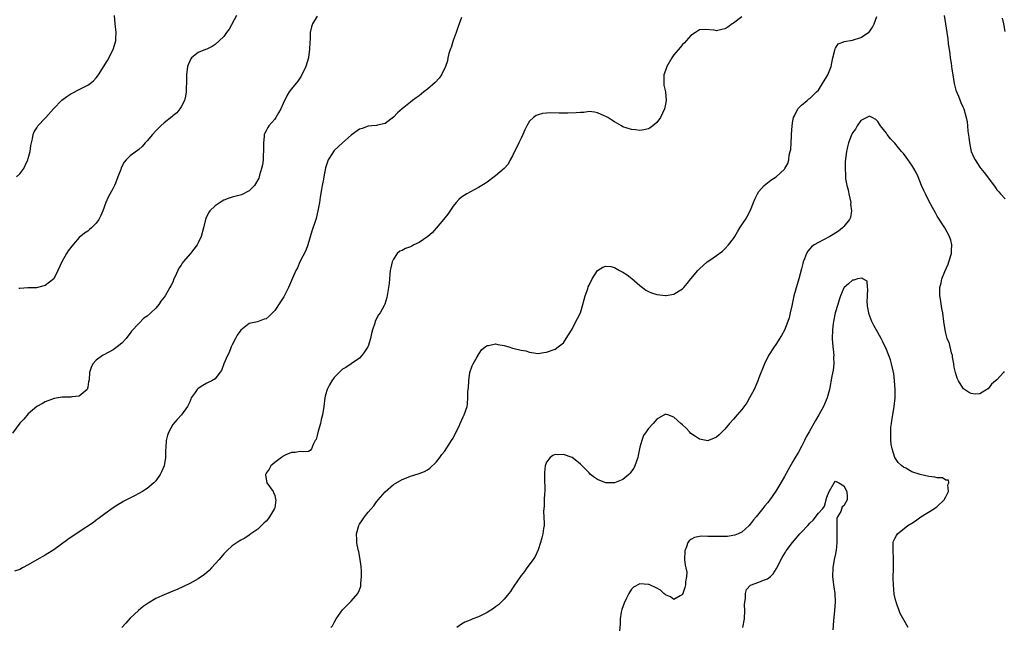
# Model space of a CAD drawing. Units: inches. Extents: x 2571000 to 2574000, y 1533000 to 1536000.
# Drawn here: x 2573183 to 2573415, y 1533197 to 1533340 of the extents above; entities that cross this region are included whole.
import ezdxf

# ---------------------------------------------------------------- set-up
doc = ezdxf.new("R2010")
doc.units = ezdxf.units.IN
doc.header["$MEASUREMENT"] = 0
doc.layers.add('LD25711533_10ft', color=133, linetype='Continuous')

msp = doc.modelspace()

# ---------------------------------------------------------------- linework, layer by layer
at = {"layer": 'LD25711533_10ft'}
for points, elevation in [([(2573253, 1533340.81), (2573251.93, 1533339), (2573251.65, 1533338.35), (2573251.37, 1533337), (2573251.33, 1533335.33), (2573251.27, 1533334.73), (2573251.23, 1533333), (2573251, 1533331.18), (2573250.97, 1533331), (2573250.36, 1533329), (2573249.27, 1533326.73), (2573248.42, 1533325.58), (2573247, 1533323.78), (2573246.43, 1533323), (2573245.88, 1533322.12), (2573245, 1533320.29), (2573244.42, 1533319), (2573243.93, 1533318.07), (2573243.29, 1533317), (2573243, 1533316.57), (2573241.62, 1533315), (2573241.38, 1533314.62), (2573241, 1533313.86), (2573240.66, 1533313.34), (2573240.55, 1533313), (2573240.54, 1533312.54), (2573240.35, 1533311), (2573240.39, 1533309), (2573240.33, 1533308.33), (2573240.28, 1533307), (2573240.12, 1533305.88), (2573239.93, 1533305), (2573239.43, 1533303.43), (2573239.33, 1533303), (2573239.25, 1533302.75), (2573238.27, 1533301), (2573237, 1533299.78), (2573235.16, 1533298.84), (2573233.59, 1533298.41), (2573233, 1533298.26), (2573232.04, 1533297.96), (2573231, 1533297.54), (2573230.65, 1533297.35), (2573229, 1533296.25), (2573227.77, 1533295), (2573227.44, 1533294.56), (2573226.78, 1533293.22), (2573226.7, 1533293), (2573226.25, 1533291), (2573225.72, 1533289), (2573225, 1533287.49), (2573224.72, 1533287), (2573223.95, 1533286.05), (2573223.17, 1533285), (2573221.46, 1533283), (2573221.26, 1533282.74), (2573221, 1533282.26), (2573220.47, 1533281.53), (2573220.21, 1533281), (2573219.57, 1533279.57), (2573219.3, 1533279), (2573219, 1533278.28), (2573218.58, 1533277.42), (2573218.35, 1533277), (2573217.2, 1533275), (2573217, 1533274.71), (2573216.21, 1533273.79), (2573215.72, 1533273), (2573215, 1533272.15), (2573213.86, 1533271), (2573213, 1533270.24), (2573212.23, 1533269.77), (2573211, 1533268.56), (2573209.31, 1533266.69), (2573209, 1533266.22), (2573208.42, 1533265.58), (2573208.03, 1533265), (2573207, 1533263.91), (2573205.92, 1533263), (2573205, 1533262.35), (2573202.81, 1533261.19), (2573202.5, 1533261), (2573201, 1533259.88), (2573200.22, 1533259), (2573199.8, 1533258.2), (2573199.44, 1533257), (2573199.3, 1533255.3), (2573199.2, 1533254.8), (2573199, 1533253.54), (2573198.84, 1533253), (2573197, 1533251.43), (2573195.24, 1533251.24), (2573195, 1533251.19), (2573193, 1533251.16), (2573191.11, 1533250.89), (2573189, 1533250.1), (2573188.31, 1533249.69), (2573187.03, 1533249), (2573185, 1533247.26), (2573183.95, 1533246.05), (2573183, 1533245.08), (2573181.27, 1533242.73)], 7720), ([(2573287, 1533340.53), (2573286.45, 1533339), (2573286.03, 1533337.97), (2573285.71, 1533337), (2573285, 1533335.13), (2573284.53, 1533333.47), (2573284.35, 1533333), (2573284.04, 1533332.04), (2573283.8, 1533331), (2573283.68, 1533330.32), (2573283.22, 1533329), (2573282.27, 1533327), (2573281.76, 1533326.24), (2573280.79, 1533325.21), (2573279, 1533323.68), (2573278.08, 1533323), (2573277, 1533322.11), (2573276.34, 1533321.66), (2573275.46, 1533321), (2573275, 1533320.59), (2573272.98, 1533319), (2573271.93, 1533318.07), (2573271, 1533317.08), (2573269, 1533315.58), (2573267.21, 1533315.21), (2573267, 1533315.13), (2573265.89, 1533315), (2573265.08, 1533314.92), (2573265, 1533314.93), (2573263.58, 1533314.42), (2573263, 1533314.26), (2573261, 1533312.82), (2573258.97, 1533311), (2573257, 1533309.2), (2573256.82, 1533309), (2573256.6, 1533308.6), (2573255.63, 1533307), (2573255.43, 1533306.57), (2573255, 1533305.15), (2573254.55, 1533303), (2573254.46, 1533302.46), (2573254.17, 1533301), (2573254.04, 1533300.04), (2573253.73, 1533298.27), (2573253.56, 1533297), (2573253.2, 1533295), (2573252.77, 1533293.23), (2573252.52, 1533292.52), (2573251.77, 1533290.23), (2573250.77, 1533287), (2573250.3, 1533285.7), (2573248.96, 1533283), (2573248.35, 1533281.65), (2573247.99, 1533281), (2573247.19, 1533279.19), (2573246.27, 1533277), (2573245.16, 1533274.84), (2573244.38, 1533273.62), (2573243, 1533271.56), (2573241.71, 1533270.29), (2573241, 1533269.66), (2573240.49, 1533269.51), (2573238.93, 1533268.93), (2573237, 1533268.52), (2573235.02, 1533266.99), (2573234.2, 1533265.8), (2573233.77, 1533265), (2573233, 1533263.53), (2573232.77, 1533263), (2573232.26, 1533261.74), (2573231.86, 1533261), (2573231.01, 1533259.01), (2573230.5, 1533257.5), (2573230.1, 1533257), (2573229, 1533255.54), (2573228.18, 1533255), (2573227.35, 1533254.65), (2573227, 1533254.49), (2573226.06, 1533253.94), (2573225, 1533253.23), (2573224.77, 1533253), (2573224.3, 1533252.3), (2573223.38, 1533251), (2573223.25, 1533250.75), (2573223, 1533250.12), (2573222.66, 1533249.34), (2573222.46, 1533249), (2573221.09, 1533247), (2573220.03, 1533245.97), (2573219, 1533244.74), (2573218.06, 1533243), (2573217.76, 1533242.24), (2573217.48, 1533241), (2573217.41, 1533239.41), (2573217.33, 1533238.67), (2573217.3, 1533237), (2573216.99, 1533235), (2573216.34, 1533233.66), (2573216.06, 1533233), (2573215, 1533231.47), (2573214.56, 1533231), (2573213, 1533229.71), (2573212.57, 1533229.43), (2573211.87, 1533229), (2573209.97, 1533227.97), (2573207.36, 1533226.64), (2573207, 1533226.39), (2573206.11, 1533225.89), (2573205, 1533225.16), (2573203, 1533223.76), (2573202.08, 1533223), (2573201.46, 1533222.54), (2573201, 1533222.23), (2573200.32, 1533221.68), (2573197, 1533219.5), (2573194.3, 1533217.7), (2573191, 1533215.28), (2573190.59, 1533215), (2573189, 1533214.01), (2573187, 1533212.94), (2573185, 1533211.77), (2573183.62, 1533211), (2573183, 1533210.63), (2573181.74, 1533210.26)], 7710), ([(2573182.26, 1533303), (2573183, 1533303.71), (2573183.91, 1533305), (2573184.26, 1533305.74), (2573184.89, 1533307), (2573185, 1533307.37), (2573185.41, 1533309), (2573185.6, 1533310.4), (2573185.74, 1533311), (2573186.01, 1533312.01), (2573186.16, 1533313), (2573186.38, 1533313.62), (2573187, 1533314.57), (2573187.15, 1533314.85), (2573187.27, 1533315), (2573189, 1533316.81), (2573189.15, 1533317), (2573190.95, 1533319), (2573192.92, 1533321.08), (2573194.06, 1533321.94), (2573195, 1533322.53), (2573195.3, 1533322.7), (2573197, 1533323.57), (2573199, 1533324.64), (2573199.55, 1533325), (2573200.35, 1533325.65), (2573201, 1533326.37), (2573201.31, 1533326.69), (2573201.53, 1533327), (2573203.62, 1533330.38), (2573204.96, 1533333), (2573205.61, 1533335), (2573205.6, 1533335.6), (2573205.69, 1533337), (2573205.45, 1533339), (2573205.29, 1533341)], 7740), ([(2573234.05, 1533341), (2573232.25, 1533337.75), (2573231.67, 1533337), (2573231, 1533336.05), (2573229.97, 1533335), (2573229, 1533334.16), (2573228.28, 1533333.72), (2573227, 1533333.11), (2573226.7, 1533333), (2573225, 1533332.26), (2573223.44, 1533331), (2573223.23, 1533330.77), (2573222.61, 1533329.39), (2573222.49, 1533329), (2573222.23, 1533327), (2573222.22, 1533326.22), (2573222.24, 1533325), (2573222.19, 1533324.19), (2573222.18, 1533323), (2573222.02, 1533321.98), (2573221.75, 1533321), (2573221, 1533319.53), (2573220.69, 1533319), (2573219.93, 1533318.07), (2573219, 1533317.4), (2573218.81, 1533317.19), (2573217, 1533315.76), (2573216.17, 1533315), (2573215, 1533313.83), (2573214.24, 1533313), (2573213, 1533311.52), (2573212.5, 1533311), (2573211.82, 1533310.18), (2573211, 1533309.49), (2573209, 1533307.96), (2573208.01, 1533307), (2573207.53, 1533306.47), (2573206.86, 1533305.14), (2573206.75, 1533304.75), (2573206.11, 1533303), (2573205.54, 1533301.54), (2573205.31, 1533301), (2573205, 1533300.39), (2573203.78, 1533298.22), (2573203.26, 1533297), (2573202.51, 1533295), (2573202.07, 1533293.93), (2573201.6, 1533293), (2573201, 1533292.16), (2573199.86, 1533291), (2573199.38, 1533290.62), (2573199, 1533290.29), (2573198.2, 1533289.8), (2573197, 1533288.76), (2573195.24, 1533286.76), (2573194.4, 1533285.6), (2573194.03, 1533285), (2573192.88, 1533283), (2573191.97, 1533281), (2573191, 1533279), (2573189, 1533277.44), (2573188.62, 1533277.38), (2573186.92, 1533276.92), (2573184.9, 1533276.9), (2573183, 1533276.78), (2573182.74, 1533276.74)], 7730), ([(2573353, 1533340.72), (2573351, 1533339.18), (2573350.7, 1533339), (2573349.71, 1533338.29), (2573349, 1533337.85), (2573348.29, 1533337.71), (2573347, 1533337.41), (2573346.49, 1533337.51), (2573344.31, 1533337.69), (2573343, 1533337.64), (2573342.07, 1533337), (2573341, 1533336.33), (2573339.87, 1533335), (2573339.45, 1533334.55), (2573339, 1533334.18), (2573338.5, 1533333.5), (2573337, 1533331.73), (2573336.51, 1533331), (2573335.33, 1533329), (2573335, 1533328.05), (2573334.65, 1533327), (2573334.62, 1533326.62), (2573334.62, 1533325), (2573334.64, 1533324.64), (2573335, 1533323), (2573335.13, 1533321), (2573335, 1533320.11), (2573334.76, 1533319), (2573333.82, 1533317), (2573333, 1533315.81), (2573332.02, 1533315), (2573331.41, 1533314.59), (2573331, 1533314.36), (2573329.9, 1533314.1), (2573329, 1533313.97), (2573327.94, 1533314.06), (2573327, 1533314.17), (2573325, 1533314.81), (2573324.62, 1533315), (2573323, 1533315.96), (2573322.39, 1533316.39), (2573321.46, 1533317), (2573321, 1533317.26), (2573320.59, 1533317.41), (2573319, 1533318.12), (2573318.29, 1533318.29), (2573317, 1533318.38), (2573315.79, 1533318.21), (2573315, 1533318.21), (2573313.94, 1533318.06), (2573311.99, 1533318.01), (2573311, 1533318.03), (2573310.01, 1533318.01), (2573307.9, 1533318.1), (2573307, 1533317.99), (2573306.04, 1533317.96), (2573305, 1533317.66), (2573304.54, 1533317.46), (2573303.91, 1533317), (2573303, 1533316.14), (2573302.36, 1533315), (2573301.89, 1533314.11), (2573301.41, 1533313), (2573301, 1533312.15), (2573300.46, 1533311), (2573300.02, 1533309.98), (2573299.48, 1533309), (2573299, 1533307.96), (2573298.46, 1533307), (2573297.95, 1533306.05), (2573296.99, 1533305.01), (2573295, 1533303.27), (2573294.66, 1533303), (2573293, 1533301.77), (2573292.57, 1533301.43), (2573291, 1533300.49), (2573289.96, 1533299.96), (2573288.23, 1533299), (2573287, 1533298.23), (2573286.33, 1533297.67), (2573285.7, 1533297), (2573285, 1533296.15), (2573283.73, 1533294.27), (2573282.76, 1533293), (2573281, 1533290.94), (2573280.11, 1533289.89), (2573279.06, 1533289), (2573277, 1533287.59), (2573275.78, 1533287), (2573275.26, 1533286.74), (2573275, 1533286.59), (2573273.82, 1533286.18), (2573273, 1533285.67), (2573272.48, 1533285.52), (2573271.86, 1533285), (2573271, 1533283.68), (2573270.63, 1533283), (2573270.36, 1533281.64), (2573270.2, 1533281), (2573270.13, 1533280.13), (2573270.02, 1533279), (2573269.93, 1533277.93), (2573269.57, 1533275.57), (2573269.39, 1533274.61), (2573268.93, 1533273.07), (2573268.79, 1533272.79), (2573267.8, 1533271), (2573267.45, 1533270.55), (2573266.77, 1533269.23), (2573266.68, 1533269), (2573266.58, 1533268.58), (2573266.05, 1533267), (2573265.81, 1533266.19), (2573265.59, 1533265), (2573265, 1533263.18), (2573264.92, 1533263), (2573264.16, 1533261.84), (2573263.52, 1533261), (2573263, 1533260.4), (2573261.03, 1533259), (2573259.79, 1533258.21), (2573259, 1533257.76), (2573257, 1533255.79), (2573256.47, 1533255), (2573255.94, 1533254.06), (2573255.39, 1533253), (2573255, 1533251.71), (2573254.82, 1533251), (2573254.55, 1533249), (2573254.24, 1533247), (2573253.95, 1533245.95), (2573253.75, 1533245), (2573253.21, 1533243.21), (2573253, 1533242.18), (2573252.75, 1533241.26), (2573252.56, 1533241), (2573252.06, 1533240.06), (2573251.67, 1533239), (2573251.34, 1533238.66), (2573251, 1533238.42), (2573249.68, 1533238.32), (2573249, 1533238.41), (2573247.8, 1533238.2), (2573247, 1533238.2), (2573245.6, 1533237.6), (2573245, 1533237.3), (2573244.84, 1533237.16), (2573244.58, 1533237), (2573243, 1533235.8), (2573242.1, 1533235), (2573241.72, 1533234.28), (2573241, 1533233.28), (2573240.82, 1533233), (2573240.82, 1533232.82), (2573241.12, 1533231), (2573242.61, 1533229), (2573242.73, 1533228.73), (2573243, 1533228.07), (2573243.23, 1533227.23), (2573243.27, 1533227), (2573243, 1533225.14), (2573242.97, 1533225), (2573241.76, 1533223), (2573241.44, 1533222.56), (2573241, 1533222.04), (2573240.47, 1533221.53), (2573239, 1533220.17), (2573237.41, 1533219), (2573237, 1533218.72), (2573235.95, 1533218.05), (2573235, 1533217.56), (2573234.68, 1533217.32), (2573233, 1533216.25), (2573231.73, 1533215), (2573231, 1533214.32), (2573229.95, 1533213), (2573228.14, 1533211), (2573227.58, 1533210.42), (2573226.51, 1533209.49), (2573225, 1533208.41), (2573223.73, 1533207.73), (2573223, 1533207.32), (2573220.07, 1533205.93), (2573219, 1533205.52), (2573217, 1533204.72), (2573216.45, 1533204.45), (2573215, 1533203.79), (2573213.24, 1533202.76), (2573212.06, 1533201.94), (2573210.91, 1533201), (2573209, 1533199.19), (2573207.97, 1533198.03), (2573207, 1533197)], 7700), ([(2573256.24, 1533197), (2573256.58, 1533197.42), (2573257, 1533198.15), (2573257.51, 1533199), (2573258.61, 1533200.61), (2573259, 1533201.14), (2573259.9, 1533202.1), (2573261, 1533203.19), (2573262.56, 1533205), (2573263, 1533205.88), (2573263.27, 1533206.73), (2573263.32, 1533207), (2573263.32, 1533207.32), (2573263.47, 1533209), (2573263.45, 1533210.55), (2573263.39, 1533211), (2573263.33, 1533211.33), (2573263.15, 1533213), (2573262.78, 1533214.78), (2573262.76, 1533215), (2573262.46, 1533216.46), (2573262.38, 1533217), (2573262.36, 1533217.64), (2573262.3, 1533219), (2573262.81, 1533221), (2573263, 1533221.31), (2573263.68, 1533222.32), (2573264.12, 1533223), (2573265, 1533224.11), (2573266.35, 1533225.65), (2573267, 1533226.58), (2573267.38, 1533227), (2573269, 1533228.94), (2573271, 1533230.66), (2573273, 1533231.8), (2573274.39, 1533232.39), (2573275, 1533232.63), (2573276.82, 1533233.18), (2573277, 1533233.26), (2573278.28, 1533233.72), (2573279, 1533234.12), (2573279.52, 1533234.48), (2573281, 1533235.88), (2573281.87, 1533237), (2573282.33, 1533237.67), (2573283, 1533238.44), (2573284.65, 1533241), (2573285, 1533241.58), (2573285.72, 1533243), (2573286.4, 1533244.4), (2573286.66, 1533245), (2573287.4, 1533246.6), (2573287.62, 1533247), (2573288.29, 1533249), (2573288.4, 1533249.6), (2573288.48, 1533251), (2573288.51, 1533252.51), (2573288.6, 1533253.4), (2573288.7, 1533255), (2573288.97, 1533257.03), (2573289.47, 1533258.53), (2573289.7, 1533259), (2573290.67, 1533260.67), (2573290.89, 1533261.11), (2573291.7, 1533262.3), (2573292.57, 1533263), (2573293, 1533263.37), (2573293.37, 1533263.37), (2573295, 1533263.77), (2573295.56, 1533263.56), (2573297, 1533263.35), (2573297.25, 1533263.25), (2573298.09, 1533263), (2573299, 1533262.76), (2573299.35, 1533262.65), (2573301, 1533262.26), (2573302.13, 1533262.13), (2573303, 1533261.78), (2573304.48, 1533261.52), (2573305, 1533261.5), (2573306.33, 1533261.67), (2573307, 1533261.78), (2573309, 1533262.5), (2573309.76, 1533263), (2573311, 1533264), (2573311.65, 1533265), (2573312.14, 1533265.86), (2573313, 1533267.21), (2573313.93, 1533269), (2573314.31, 1533269.69), (2573314.96, 1533271), (2573315.58, 1533273), (2573315.86, 1533274.14), (2573316.1, 1533275), (2573316.69, 1533276.69), (2573316.83, 1533277.17), (2573317, 1533277.57), (2573317.75, 1533279), (2573319, 1533280.96), (2573320.22, 1533281.78), (2573321, 1533281.99), (2573322.1, 1533281.9), (2573323, 1533281.68), (2573324.2, 1533281), (2573325, 1533280.62), (2573325.97, 1533279.97), (2573327.09, 1533279.09), (2573329, 1533277.43), (2573329.56, 1533277), (2573330.4, 1533276.4), (2573331, 1533276.08), (2573331.75, 1533275.75), (2573333, 1533275.35), (2573335, 1533275.12), (2573335.15, 1533275.15), (2573337, 1533275.45), (2573338.23, 1533276.23), (2573339, 1533276.66), (2573339.35, 1533277), (2573340.1, 1533277.9), (2573341, 1533279.07), (2573342.62, 1533281), (2573343, 1533281.39), (2573344.83, 1533283), (2573345.46, 1533283.46), (2573347, 1533284.53), (2573348.44, 1533285.56), (2573349, 1533286.1), (2573349.84, 1533287), (2573351, 1533288.49), (2573351.34, 1533289), (2573351.94, 1533290.06), (2573352.54, 1533291), (2573353, 1533291.76), (2573353.82, 1533293), (2573354.27, 1533293.73), (2573355, 1533295.16), (2573355.7, 1533297), (2573356.1, 1533297.9), (2573356.64, 1533299), (2573357, 1533299.55), (2573358.23, 1533301), (2573359, 1533301.65), (2573359.78, 1533302.22), (2573361.05, 1533303), (2573363, 1533304.81), (2573363.14, 1533305), (2573363.8, 1533306.2), (2573364.01, 1533307), (2573364.14, 1533308.14), (2573364.39, 1533309), (2573364.52, 1533309.48), (2573364.66, 1533312.66), (2573364.7, 1533313), (2573364.82, 1533315), (2573365, 1533316.2), (2573365.16, 1533317), (2573365.4, 1533317.4), (2573366.19, 1533319), (2573367, 1533319.93), (2573368.38, 1533321), (2573368.71, 1533321.29), (2573369, 1533321.48), (2573370.57, 1533323), (2573371, 1533323.46), (2573371.98, 1533325), (2573372.36, 1533325.64), (2573373, 1533326.64), (2573373.19, 1533327), (2573374, 1533329), (2573374.16, 1533329.84), (2573374.44, 1533331), (2573374.84, 1533332.84), (2573374.86, 1533333), (2573375, 1533333.31), (2573375.69, 1533334.31), (2573377, 1533334.84), (2573377.1, 1533334.9), (2573379, 1533335.21), (2573381, 1533335.82), (2573382.82, 1533337), (2573382.92, 1533337.08), (2573383.76, 1533338.24), (2573384.14, 1533339), (2573384.76, 1533340.76)], 7690), ([(2573400.62, 1533341), (2573400.94, 1533339), (2573401.24, 1533337), (2573401.48, 1533335.48), (2573401.59, 1533334.41), (2573401.95, 1533331.95), (2573402.05, 1533331), (2573402.24, 1533329.76), (2573402.34, 1533329), (2573402.4, 1533328.4), (2573402.66, 1533327), (2573403, 1533325), (2573403.39, 1533323.39), (2573403.97, 1533322.03), (2573404.54, 1533320.54), (2573405, 1533319.51), (2573405.21, 1533319), (2573405.81, 1533317), (2573405.99, 1533315.99), (2573406.13, 1533315), (2573406.21, 1533313.79), (2573406.4, 1533312.4), (2573406.54, 1533311), (2573406.99, 1533309), (2573407.59, 1533307.59), (2573407.87, 1533307), (2573409, 1533305.28), (2573409.22, 1533305), (2573410.02, 1533304.03), (2573410.82, 1533303), (2573412.61, 1533300.61), (2573413, 1533300.01), (2573413.5, 1533299.5), (2573413.91, 1533299), (2573415, 1533297.88)], 7690), ([(2573415, 1533337.24), (2573414.67, 1533339), (2573414.38, 1533340.38)], 7700), ([(2573414.77, 1533257.23), (2573414.59, 1533257), (2573413, 1533255.25), (2573412.73, 1533255), (2573411.77, 1533254.23), (2573411, 1533253.18), (2573410.86, 1533253.14), (2573410.69, 1533253), (2573409, 1533251.96), (2573407.92, 1533251.92), (2573407, 1533252.05), (2573406.36, 1533252.36), (2573405.42, 1533253), (2573405.18, 1533253.18), (2573405, 1533253.39), (2573404.01, 1533255), (2573403.67, 1533255.67), (2573403.3, 1533257), (2573403, 1533258.22), (2573402.88, 1533259), (2573402.6, 1533260.6), (2573402.54, 1533261), (2573402.35, 1533261.65), (2573402.04, 1533263), (2573401.83, 1533263.83), (2573401.35, 1533265), (2573401, 1533266.23), (2573400.81, 1533267), (2573400.51, 1533269), (2573400.26, 1533271), (2573400.05, 1533272.05), (2573399.76, 1533274.24), (2573399.62, 1533275), (2573399.58, 1533275.58), (2573399.62, 1533277), (2573399.94, 1533278.06), (2573400.09, 1533279), (2573400.77, 1533280.77), (2573401.53, 1533282.47), (2573401.71, 1533283), (2573402.3, 1533285), (2573402.31, 1533285.69), (2573402.39, 1533287), (2573402.15, 1533288.15), (2573401.87, 1533289), (2573400.8, 1533291), (2573399, 1533293.81), (2573398.56, 1533294.56), (2573397.86, 1533295.86), (2573397, 1533297.41), (2573396.22, 1533299), (2573395.86, 1533299.86), (2573395.31, 1533301), (2573394.49, 1533303), (2573394.02, 1533304.02), (2573393.5, 1533305), (2573393, 1533305.82), (2573391.69, 1533307.69), (2573391, 1533308.56), (2573390.58, 1533309), (2573389.85, 1533309.85), (2573389, 1533310.93), (2573388, 1533312), (2573387.19, 1533313), (2573387, 1533313.31), (2573385.6, 1533315), (2573385.41, 1533315.41), (2573385, 1533316.03), (2573384.5, 1533316.5), (2573383.7, 1533317), (2573383, 1533317.33), (2573381, 1533316.29), (2573380.13, 1533315), (2573379.76, 1533314.24), (2573379, 1533313.36), (2573378.69, 1533312.69), (2573378.07, 1533311), (2573377.89, 1533310.11), (2573377.59, 1533309), (2573377.32, 1533306.68), (2573377.28, 1533305), (2573377.41, 1533303.41), (2573377.39, 1533303), (2573377.41, 1533302.59), (2573377.7, 1533301), (2573377.99, 1533299.99), (2573378.17, 1533299), (2573378.61, 1533297), (2573378.59, 1533296.59), (2573378.79, 1533295), (2573378.53, 1533293.47), (2573378.34, 1533293), (2573377, 1533291.32), (2573376.7, 1533291), (2573375.72, 1533290.28), (2573374.51, 1533289.49), (2573373.73, 1533289), (2573372.19, 1533288.19), (2573371, 1533287.61), (2573370, 1533287), (2573369.41, 1533286.59), (2573369, 1533286.07), (2573368.48, 1533285.52), (2573368.22, 1533285), (2573367.77, 1533283.77), (2573367.43, 1533283), (2573367.32, 1533282.68), (2573367, 1533281.39), (2573366.36, 1533279), (2573365.24, 1533275), (2573365, 1533273.89), (2573364.71, 1533272.71), (2573364.37, 1533271), (2573364.12, 1533269.88), (2573363.83, 1533269), (2573363.02, 1533266.98), (2573362.33, 1533265.67), (2573361, 1533263.57), (2573360.59, 1533263), (2573359.29, 1533261), (2573358.31, 1533259), (2573357, 1533255.71), (2573356.73, 1533255), (2573355.86, 1533253), (2573354.81, 1533251), (2573354.13, 1533249.87), (2573353, 1533248.33), (2573351.85, 1533247), (2573351, 1533245.98), (2573350.08, 1533245), (2573349, 1533243.64), (2573347.68, 1533242.32), (2573347, 1533241.78), (2573346.48, 1533241.52), (2573345.14, 1533241), (2573345, 1533240.95), (2573343, 1533241.3), (2573342.1, 1533241.9), (2573341, 1533242.67), (2573340.64, 1533243), (2573339.87, 1533243.87), (2573339, 1533244.66), (2573338.58, 1533245), (2573337, 1533246.51), (2573335.53, 1533247), (2573335.14, 1533247.14), (2573335, 1533247.22), (2573333, 1533245.99), (2573332.13, 1533245), (2573331, 1533243.82), (2573330.42, 1533243), (2573329.85, 1533242.15), (2573329.41, 1533241), (2573329, 1533239.44), (2573328.55, 1533237.45), (2573328.49, 1533237), (2573327.78, 1533235), (2573327.52, 1533234.48), (2573327, 1533233.75), (2573326.66, 1533233.34), (2573326.34, 1533233), (2573325, 1533231.83), (2573323, 1533231.04), (2573321, 1533231.04), (2573319.56, 1533231.56), (2573319, 1533231.79), (2573318.28, 1533232.28), (2573317.38, 1533233), (2573317, 1533233.35), (2573315.41, 1533235), (2573315.23, 1533235.23), (2573315, 1533235.45), (2573314.16, 1533236.16), (2573313, 1533237.02), (2573311, 1533237.68), (2573309.65, 1533237.65), (2573309, 1533237.67), (2573308.52, 1533237.48), (2573307.85, 1533237), (2573307, 1533235.93), (2573306.67, 1533235), (2573306.5, 1533233.5), (2573306.5, 1533233), (2573306.55, 1533232.55), (2573306.57, 1533229), (2573306.53, 1533228.53), (2573306.45, 1533227), (2573306.42, 1533225.58), (2573306.36, 1533225), (2573306.32, 1533224.32), (2573306.47, 1533221.53), (2573306.43, 1533221), (2573306.28, 1533220.28), (2573306.15, 1533219), (2573305.93, 1533218.07), (2573305.56, 1533217), (2573305, 1533215.3), (2573304.31, 1533213.69), (2573303.85, 1533213), (2573302.38, 1533211), (2573301.79, 1533210.21), (2573301, 1533209.24), (2573299.3, 1533206.7), (2573299, 1533206.29), (2573298.5, 1533205.5), (2573298.13, 1533205), (2573297, 1533203.67), (2573296.39, 1533203), (2573295.67, 1533202.33), (2573295, 1533201.87), (2573294.51, 1533201.49), (2573293, 1533200.51), (2573291, 1533199.47), (2573289.65, 1533199), (2573289.19, 1533198.81), (2573289, 1533198.7), (2573287.73, 1533198.27), (2573287, 1533197.81), (2573285.9, 1533197)], 7680), ([(2573392.17, 1533197), (2573390.26, 1533200.26), (2573389.99, 1533201), (2573389.48, 1533202.52), (2573389.28, 1533203), (2573389.22, 1533203.22), (2573388.87, 1533204.87), (2573388.66, 1533207), (2573388.64, 1533208.64), (2573388.71, 1533211), (2573388.7, 1533213), (2573388.66, 1533213.34), (2573388.57, 1533215), (2573388.63, 1533216.63), (2573388.61, 1533217), (2573388.72, 1533217.28), (2573389, 1533217.9), (2573389.38, 1533218.62), (2573389.6, 1533219), (2573392.08, 1533221), (2573393, 1533221.56), (2573393.87, 1533222.13), (2573395.1, 1533223), (2573398.31, 1533225), (2573398.69, 1533225.31), (2573399, 1533225.5), (2573400.6, 1533227), (2573401, 1533227.75), (2573401.62, 1533229), (2573401.46, 1533230.54), (2573401.7, 1533231), (2573401.63, 1533231.63), (2573401, 1533231.67), (2573400.21, 1533232.21), (2573399, 1533232.23), (2573398.4, 1533232.4), (2573397, 1533232.56), (2573395, 1533233), (2573393, 1533233.66), (2573391.55, 1533234.45), (2573391, 1533234.71), (2573390.62, 1533235), (2573389.81, 1533235.81), (2573389.02, 1533237.02), (2573388.34, 1533239), (2573388.14, 1533240.14), (2573388.06, 1533241), (2573388.08, 1533241.92), (2573388.02, 1533243), (2573388.07, 1533244.07), (2573388.18, 1533245), (2573388.32, 1533245.68), (2573388.5, 1533247), (2573388.84, 1533249), (2573389.08, 1533251), (2573389.1, 1533253), (2573388.95, 1533255), (2573388.76, 1533256.76), (2573388.71, 1533257), (2573388.59, 1533257.41), (2573388.25, 1533259), (2573387.94, 1533259.94), (2573387, 1533262.4), (2573386.21, 1533264.21), (2573385.79, 1533265), (2573385, 1533266.4), (2573384.03, 1533268.03), (2573383.56, 1533269), (2573382.87, 1533270.87), (2573382.84, 1533271), (2573382.58, 1533272.58), (2573382.53, 1533273), (2573382.49, 1533273.51), (2573382.53, 1533275), (2573382.68, 1533276.68), (2573382.59, 1533277), (2573382.45, 1533278.45), (2573381.49, 1533279), (2573381.2, 1533279.2), (2573380.18, 1533279), (2573379.31, 1533278.69), (2573379, 1533278.74), (2573378.11, 1533277.89), (2573377.09, 1533277), (2573377, 1533276.9), (2573376.17, 1533275), (2573375.9, 1533274.1), (2573375.54, 1533273), (2573374.98, 1533271), (2573374.56, 1533269), (2573374.51, 1533268.51), (2573374.3, 1533267), (2573374.28, 1533265), (2573374.44, 1533263), (2573374.47, 1533262.47), (2573374.63, 1533261), (2573374.59, 1533260.59), (2573374.62, 1533259), (2573374.45, 1533257.55), (2573374.16, 1533256.16), (2573373.62, 1533253), (2573373.1, 1533251), (2573372.22, 1533249), (2573371.11, 1533247), (2573370.29, 1533245.71), (2573368.83, 1533243), (2573368.16, 1533241.84), (2573367.77, 1533241), (2573367, 1533239.55), (2573366.29, 1533238.29), (2573365.54, 1533237), (2573365, 1533236.04), (2573363.87, 1533234.13), (2573363, 1533232.54), (2573362.13, 1533231), (2573361, 1533229.05), (2573359.54, 1533227), (2573359, 1533226.3), (2573358.39, 1533225.61), (2573357.93, 1533225), (2573357, 1533223.83), (2573356.32, 1533223), (2573355.7, 1533222.3), (2573355, 1533221.35), (2573354.67, 1533221), (2573353, 1533219.44), (2573352.08, 1533219), (2573351.31, 1533218.69), (2573349.57, 1533218.43), (2573349, 1533218.43), (2573347.63, 1533218.37), (2573345.56, 1533218.44), (2573345, 1533218.43), (2573343.51, 1533218.49), (2573343, 1533218.41), (2573341.8, 1533218.2), (2573341, 1533217.71), (2573340.59, 1533217.41), (2573340.3, 1533217), (2573339.94, 1533215.94), (2573339.53, 1533215), (2573339.52, 1533213), (2573339.65, 1533211.65), (2573339.83, 1533211), (2573340.01, 1533209.99), (2573339.98, 1533209), (2573339.73, 1533207.73), (2573339.7, 1533207), (2573339.58, 1533206.42), (2573339.11, 1533205), (2573339, 1533204.73), (2573338.45, 1533204.45), (2573337, 1533203.6), (2573336.22, 1533204.22), (2573335, 1533204.72), (2573334.86, 1533204.86), (2573334.64, 1533205), (2573333.8, 1533205.8), (2573333, 1533206.23), (2573331.35, 1533207), (2573331.11, 1533207.11), (2573331, 1533207.14), (2573329, 1533207.25), (2573327.51, 1533206.49), (2573327, 1533206.04), (2573326.4, 1533205), (2573325.86, 1533203.86), (2573325.25, 1533202.75), (2573324.74, 1533201.26), (2573324.6, 1533200.6), (2573324.33, 1533199), (2573324.33, 1533197.67), (2573324.18, 1533196.18)], 7670), ([(2573353.24, 1533197), (2573353.57, 1533199), (2573353.68, 1533201), (2573353.64, 1533202.36), (2573353.68, 1533203), (2573353.83, 1533203.83), (2573353.82, 1533205), (2573354.05, 1533205.95), (2573355.02, 1533206.98), (2573357, 1533207.65), (2573358.11, 1533208.11), (2573359, 1533208.41), (2573359.73, 1533209), (2573360.38, 1533209.62), (2573361.16, 1533210.84), (2573362.51, 1533213.49), (2573363.26, 1533214.74), (2573363.42, 1533215), (2573364.89, 1533217), (2573366.65, 1533219), (2573367, 1533219.39), (2573368.54, 1533221), (2573369, 1533221.53), (2573369.78, 1533222.22), (2573371, 1533223.87), (2573372.02, 1533225), (2573372.44, 1533225.56), (2573373, 1533227.64), (2573373.57, 1533229), (2573374.7, 1533231), (2573375, 1533231.39), (2573375.81, 1533231), (2573377, 1533230.36), (2573377.72, 1533229), (2573377.74, 1533227.74), (2573377.8, 1533227), (2573377.5, 1533226.5), (2573377, 1533225.63), (2573376.6, 1533225.4), (2573376.31, 1533224.31), (2573375.53, 1533223), (2573375.38, 1533222.62), (2573375.33, 1533221), (2573375.38, 1533219.38), (2573375.35, 1533219), (2573375.36, 1533218.64), (2573375.35, 1533217), (2573375.15, 1533215.15), (2573375.13, 1533214.87), (2573375, 1533214.31), (2573374.74, 1533213), (2573374.39, 1533211), (2573374.34, 1533209), (2573374.58, 1533207), (2573374.85, 1533205), (2573374.92, 1533203), (2573374.8, 1533201), (2573374.55, 1533198.55), (2573374.43, 1533196.43)], 7660)]:
    msp.add_lwpolyline(points, dxfattribs=dict(at, elevation=elevation))

doc.saveas('drawing.dxf')
